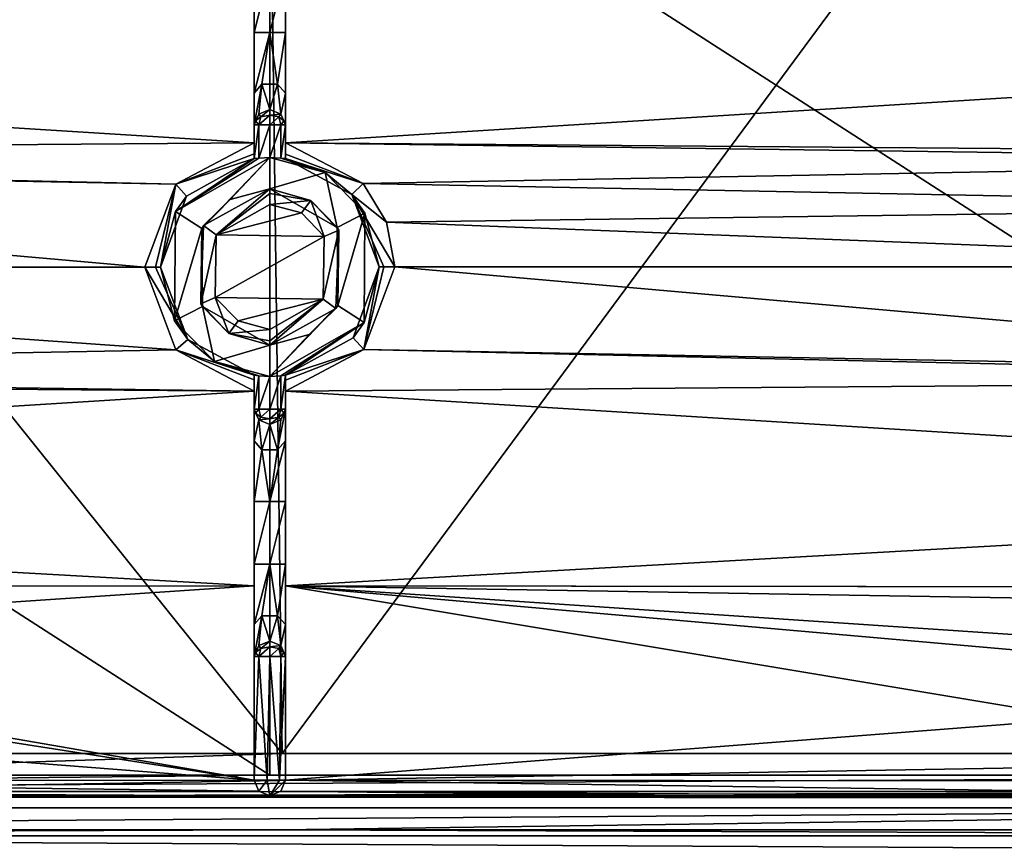
# Model space of a CAD drawing. Units: millimetres. Extents: x -900 to 900, y -450 to 460.
# Drawn here: x -16 to 47, y 283 to 336 of the extents above; entities that cross this region are included whole.
import ezdxf

# ---------------------------------------------------------------- set-up
doc = ezdxf.new("R2010")
doc.units = ezdxf.units.MM
doc.header["$LTSCALE"] = 41.718519
for name, color, linetype in [('14', 7, 'CONTINUOUS'), ('250', 7, 'CONTINUOUS'), ('251', 7, 'CONTINUOUS'), ('254', 7, 'CONTINUOUS'), ('258', 7, 'CONTINUOUS'), ('260', 7, 'CONTINUOUS'), ('261', 7, 'CONTINUOUS'), ('262', 7, 'CONTINUOUS'), ('271', 7, 'CONTINUOUS'), ('273', 7, 'CONTINUOUS'), ('275', 7, 'CONTINUOUS'), ('276', 7, 'CONTINUOUS'), ('278', 7, 'CONTINUOUS'), ('288', 7, 'CONTINUOUS'), ('292', 7, 'CONTINUOUS'), ('293', 7, 'CONTINUOUS'), ('296', 7, 'CONTINUOUS'), ('330', 7, 'CONTINUOUS'), ('336', 7, 'CONTINUOUS'), ('338', 7, 'CONTINUOUS'), ('339', 7, 'CONTINUOUS'), ('34', 7, 'CONTINUOUS'), ('345', 7, 'CONTINUOUS'), ('349', 7, 'CONTINUOUS'), ('350', 7, 'CONTINUOUS'), ('351', 7, 'CONTINUOUS'), ('352', 7, 'CONTINUOUS'), ('353', 7, 'CONTINUOUS'), ('354', 7, 'CONTINUOUS'), ('357', 7, 'CONTINUOUS'), ('360', 7, 'CONTINUOUS'), ('373', 7, 'CONTINUOUS'), ('375', 7, 'CONTINUOUS'), ('385', 7, 'CONTINUOUS'), ('386', 7, 'CONTINUOUS'), ('387', 7, 'CONTINUOUS'), ('388', 7, 'CONTINUOUS'), ('389', 7, 'CONTINUOUS'), ('390', 7, 'CONTINUOUS'), ('52', 7, 'CONTINUOUS'), ('53', 7, 'CONTINUOUS'), ('9', 7, 'CONTINUOUS')]:
    doc.layers.add(name, color=color, linetype=linetype)

msp = doc.modelspace()

# ---------------------------------------------------------------- linework, layer by layer
at = {"layer": '14', "linetype": 'Continuous'}
for points in [[(-102, 283.999, -16.82), (-101.995, 283.631, -14.854), (0.795, 284, -16.893), (-102, 283.999, -16.82)], [(-101.995, 283.631, -14.854), (101.995, 283.631, -14.854), (0.795, 284, -16.893), (-101.995, 283.631, -14.854)], [(101.99, 282.57, -13.239), (101.995, 283.631, -14.854), (-101.995, 283.631, -14.854), (101.99, 282.57, -13.239)], [(-101.99, 282.57, -13.239), (101.99, 282.57, -13.239), (-101.995, 283.631, -14.854), (-101.99, 282.57, -13.239)], [(101.995, 283.631, -14.854), (102, 283.999, -16.82), (0.795, 284, -16.893), (101.995, 283.631, -14.854)]]:
    msp.add_3dface(points, dxfattribs=at)
at = {"layer": '250', "color": 254, "linetype": 'Continuous', "true_color": 0xbfbfff}
for points in [[(-1, 301.008, -12.301), (-1, 305.008, -12.301), (0, 305.008, -13.301), (-1, 301.008, -12.301)], [(0, 301.008, -13.301), (-1, 301.008, -12.301), (0, 305.008, -13.301), (0, 301.008, -13.301)], [(1, 301.008, -12.301), (0, 301.008, -13.301), (1, 305.008, -12.301), (1, 301.008, -12.301)], [(1, 305.008, -12.301), (0, 301.008, -13.301), (0, 305.008, -13.301), (1, 305.008, -12.301)]]:
    msp.add_3dface(points, dxfattribs=at)
at = {"layer": '251', "color": 254, "linetype": 'Continuous', "true_color": 0xbfbfff}
for points in [[(-1, 313.08, -17.301), (-0.707, 313.044, -18.008), (-1, 310.924, -17.301), (-1, 313.08, -17.301)], [(-1, 310.924, -17.301), (-0.707, 313.044, -18.008), (-0.706, 310.924, -18.009), (-1, 310.924, -17.301)], [(-0.707, 313.044, -18.008), (0, 313.008, -18.301), (-0.706, 310.924, -18.009), (-0.707, 313.044, -18.008)], [(-0.706, 310.924, -18.009), (0, 313.008, -18.301), (0, 310.924, -18.301), (-0.706, 310.924, -18.009)], [(0, 313.008, -18.301), (0.706, 313.044, -18.009), (0, 310.924, -18.301), (0, 313.008, -18.301)], [(0, 310.924, -18.301), (0.706, 313.044, -18.009), (0.706, 310.924, -18.009), (0, 310.924, -18.301)], [(1, 313.08, -17.301), (1, 310.924, -17.301), (0.706, 310.924, -18.009), (1, 313.08, -17.301)], [(0.706, 313.044, -18.009), (1, 313.08, -17.301), (0.706, 310.924, -18.009), (0.706, 313.044, -18.009)]]:
    msp.add_3dface(points, dxfattribs=at)
at = {"layer": '254', "color": 254, "linetype": 'Continuous', "true_color": 0xbfbfff}
for points in [[(0, 325.008, -18.301), (4.312, 322.539, -18.301), (0, 325.008, -10.315), (0, 325.008, -18.301)], [(0, 325.008, -10.315), (4.312, 322.539, -18.301), (2.622, 324.266, -10.312), (0, 325.008, -10.315)], [(2.622, 324.266, -10.312), (4.312, 322.539, -18.301), (4.412, 322.361, -10.305), (2.622, 324.266, -10.312)], [(4.412, 322.361, -10.305), (4.35, 317.543, -18.301), (4.238, 317.355, -10.306), (4.412, 322.361, -10.305)], [(4.312, 322.539, -18.301), (4.35, 317.543, -18.301), (4.412, 322.361, -10.305), (4.312, 322.539, -18.301)], [(0, 315.008, -18.301), (0, 315.008, -10.315), (4.238, 317.355, -10.306), (0, 315.008, -18.301)], [(2.528, 315.694, -18.301), (0, 315.008, -18.301), (4.238, 317.355, -10.306), (2.528, 315.694, -18.301)], [(4.35, 317.543, -18.301), (2.528, 315.694, -18.301), (4.238, 317.355, -10.306), (4.35, 317.543, -18.301)]]:
    msp.add_3dface(points, dxfattribs=at)
at = {"layer": '258', "color": 254, "linetype": 'Continuous', "true_color": 0xbfbfff}
for points in [[(-6.038, 323.552, -18.301), (0, 327.008, -18.301), (-4.35, 322.474, -18.301), (-6.038, 323.552, -18.301)], [(-4.35, 322.474, -18.301), (0, 327.008, -18.301), (-2.528, 324.323, -18.301), (-4.35, 322.474, -18.301)], [(0, 327.008, -18.301), (0, 325.008, -18.301), (-2.528, 324.323, -18.301), (0, 327.008, -18.301)], [(0, 325.008, -18.301), (0, 327.008, -18.301), (3.54, 326.049, -18.301), (0, 325.008, -18.301)], [(4.312, 322.539, -18.301), (0, 325.008, -18.301), (3.54, 326.049, -18.301), (4.312, 322.539, -18.301)], [(6.091, 323.46, -18.301), (4.312, 322.539, -18.301), (3.54, 326.049, -18.301), (6.091, 323.46, -18.301)], [(-6.091, 316.557, -18.301), (-6.038, 323.552, -18.301), (-4.35, 322.474, -18.301), (-6.091, 316.557, -18.301)], [(4.35, 317.543, -18.301), (4.312, 322.539, -18.301), (6.091, 323.46, -18.301), (4.35, 317.543, -18.301)], [(6.038, 316.465, -18.301), (4.35, 317.543, -18.301), (6.091, 323.46, -18.301), (6.038, 316.465, -18.301)], [(-4.312, 317.478, -18.301), (-6.091, 316.557, -18.301), (-4.35, 322.474, -18.301), (-4.312, 317.478, -18.301)], [(-3.54, 313.968, -18.301), (-6.091, 316.557, -18.301), (-4.312, 317.478, -18.301), (-3.54, 313.968, -18.301)], [(0, 315.008, -18.301), (-3.54, 313.968, -18.301), (-4.312, 317.478, -18.301), (0, 315.008, -18.301)], [(0, 313.008, -18.301), (2.528, 315.694, -18.301), (4.35, 317.543, -18.301), (0, 313.008, -18.301)], [(0, 313.008, -18.301), (4.35, 317.543, -18.301), (6.038, 316.465, -18.301), (0, 313.008, -18.301)], [(0, 313.008, -18.301), (0, 315.008, -18.301), (2.528, 315.694, -18.301), (0, 313.008, -18.301)], [(0, 315.008, -18.301), (0, 313.008, -18.301), (-3.54, 313.968, -18.301), (0, 315.008, -18.301)]]:
    msp.add_3dface(points, dxfattribs=at)
at = {"layer": '260', "color": 254, "linetype": 'Continuous', "true_color": 0xbfbfff}
for points in [[(-3.428, 322.073, -9.306), (0, 324.015, -9.315), (2.028, 323.462, -9.312), (-3.428, 322.073, -9.306)], [(3.494, 321.959, -9.306), (-3.428, 322.073, -9.306), (2.028, 323.462, -9.312), (3.494, 321.959, -9.306)], [(-3.494, 318.058, -9.306), (-3.428, 322.073, -9.306), (3.494, 321.959, -9.306), (-3.494, 318.058, -9.306)], [(3.428, 317.944, -9.306), (-3.494, 318.058, -9.306), (3.494, 321.959, -9.306), (3.428, 317.944, -9.306)], [(-2.028, 316.555, -9.312), (-3.494, 318.058, -9.306), (3.428, 317.944, -9.306), (-2.028, 316.555, -9.312)], [(0, 316.001, -9.315), (-2.028, 316.555, -9.312), (3.428, 317.944, -9.306), (0, 316.001, -9.315)]]:
    msp.add_3dface(points, dxfattribs=at)
at = {"layer": '261', "color": 254, "linetype": 'Continuous', "true_color": 0xbfbfff}
for points in [[(-100.989, 352.508, -7.293), (0, 287.506, -7.215), (0, 352.51, -7.215), (-100.989, 352.508, -7.293)], [(-100.989, 287.509, -7.293), (0, 287.506, -7.215), (-100.989, 352.508, -7.293), (-100.989, 287.509, -7.293)], [(0, 287.506, -7.215), (100.989, 287.509, -7.293), (0, 352.51, -7.215), (0, 287.506, -7.215)], [(0, 352.51, -7.215), (100.989, 287.509, -7.293), (100.989, 352.508, -7.293), (0, 352.51, -7.215)]]:
    msp.add_3dface(points, dxfattribs=at)
at = {"layer": '262', "color": 254, "linetype": 'Continuous', "true_color": 0xbfbfff}
for points in [[(0, 286.097, -8.801), (-100.984, 286.017, -8.801), (0, 286.185, -10.296), (0, 286.097, -8.801)], [(0, 286.185, -10.296), (-100.984, 286.017, -8.801), (-26.494, 286.175, -10.297), (0, 286.185, -10.296)], [(26.464, 286.174, -10.297), (0, 286.097, -8.801), (0, 286.185, -10.296), (26.464, 286.174, -10.297)], [(52.912, 286.141, -10.298), (0, 286.097, -8.801), (26.464, 286.174, -10.297), (52.912, 286.141, -10.298)], [(76.974, 286.091, -10.3), (0, 286.097, -8.801), (52.912, 286.141, -10.298), (76.974, 286.091, -10.3)], [(100.984, 286.017, -8.801), (0, 286.097, -8.801), (100.969, 286.025, -10.301), (100.984, 286.017, -8.801)], [(100.969, 286.025, -10.301), (0, 286.097, -8.801), (76.974, 286.091, -10.3), (100.969, 286.025, -10.301)]]:
    msp.add_3dface(points, dxfattribs=at)
at = {"layer": '271', "color": 254, "linetype": 'Continuous', "true_color": 0xbfbfff}
for points in [[(-1, 335.008, -12.301), (-1, 339.008, -12.301), (0, 339.008, -13.301), (-1, 335.008, -12.301)], [(0, 335.008, -13.301), (-1, 335.008, -12.301), (0, 339.008, -13.301), (0, 335.008, -13.301)], [(1, 335.008, -12.301), (0, 335.008, -13.301), (1, 339.008, -12.301), (1, 335.008, -12.301)], [(1, 339.008, -12.301), (0, 335.008, -13.301), (0, 339.008, -13.301), (1, 339.008, -12.301)]]:
    msp.add_3dface(points, dxfattribs=at)
at = {"layer": '273', "color": 254, "linetype": 'Continuous', "true_color": 0xbfbfff}
for points in [[(-7.301, 320.007, -9.592), (-5.244, 315.371, -10.329), (-8.001, 320.007, -9.307), (-7.301, 320.007, -9.592)], [(-8.001, 320.007, -9.307), (-5.244, 315.371, -10.329), (-6, 314.706, -9.329), (-8.001, 320.007, -9.307)], [(-7, 320.007, -10.307), (-5.244, 315.371, -10.329), (-7.301, 320.007, -9.592), (-7, 320.007, -10.307)], [(-5.244, 315.371, -10.329), (-1, 313.08, -10.356), (-6, 314.706, -9.329), (-5.244, 315.371, -10.329)], [(-1, 312.792, -9.657), (-1, 312.057, -9.356), (-6, 314.706, -9.329), (-1, 312.792, -9.657)], [(-1, 313.08, -10.356), (-1, 312.792, -9.657), (-6, 314.706, -9.329), (-1, 313.08, -10.356)]]:
    msp.add_3dface(points, dxfattribs=at)
at = {"layer": '275', "color": 254, "linetype": 'Continuous', "true_color": 0xbfbfff}
for points in [[(-1, 301.008, -12.301), (0, 301.008, -13.301), (-1, 297.135, -13.719), (-1, 301.008, -12.301)], [(0, 301.008, -13.301), (-0.5, 297.694, -14.38), (-1, 297.135, -13.719), (0, 301.008, -13.301)], [(0, 301.008, -13.301), (0.5, 297.694, -14.38), (-0.5, 297.694, -14.38), (0, 301.008, -13.301)], [(0, 301.008, -13.301), (1, 301.008, -12.301), (0.5, 297.694, -14.38), (0, 301.008, -13.301)], [(1, 301.008, -12.301), (1, 297.136, -13.718), (0.5, 297.694, -14.38), (1, 301.008, -12.301)], [(-0.706, 295.79, -17.419), (-1, 295.092, -17.301), (-0.5, 297.694, -14.38), (-0.706, 295.79, -17.419)], [(-0.5, 297.694, -14.38), (-1, 295.092, -17.301), (-1, 297.135, -13.719), (-0.5, 297.694, -14.38)], [(0, 296.078, -17.468), (-0.706, 295.79, -17.419), (-0.5, 297.694, -14.38), (0, 296.078, -17.468)], [(0.5, 297.694, -14.38), (0, 296.078, -17.468), (-0.5, 297.694, -14.38), (0.5, 297.694, -14.38)], [(0.706, 295.79, -17.419), (0, 296.078, -17.468), (0.5, 297.694, -14.38), (0.706, 295.79, -17.419)], [(1, 297.136, -13.718), (0.706, 295.79, -17.419), (0.5, 297.694, -14.38), (1, 297.136, -13.718)], [(1, 295.092, -17.301), (0.706, 295.79, -17.419), (1, 297.136, -13.718), (1, 295.092, -17.301)]]:
    msp.add_3dface(points, dxfattribs=at)
at = {"layer": '276', "color": 254, "linetype": 'Continuous', "true_color": 0xbfbfff}
for points in [[(-1, 287.185, -17.301), (-1, 295.092, -17.301), (-0.706, 295.092, -18.009), (-1, 287.185, -17.301)], [(-0.154, 287.185, -18.289), (-1, 287.185, -17.301), (-0.706, 295.092, -18.009), (-0.154, 287.185, -18.289)], [(0, 295.092, -18.301), (-0.154, 287.185, -18.289), (-0.706, 295.092, -18.009), (0, 295.092, -18.301)], [(0.62, 287.185, -18.086), (-0.154, 287.185, -18.289), (0, 295.092, -18.301), (0.62, 287.185, -18.086)], [(0.706, 295.092, -18.009), (0.62, 287.185, -18.086), (0, 295.092, -18.301), (0.706, 295.092, -18.009)], [(0.62, 287.185, -18.086), (1, 295.092, -17.301), (1, 287.185, -17.301), (0.62, 287.185, -18.086)], [(1, 295.092, -17.301), (0.62, 287.185, -18.086), (0.706, 295.092, -18.009), (1, 295.092, -17.301)]]:
    msp.add_3dface(points, dxfattribs=at)
at = {"layer": '278', "color": 254, "linetype": 'Continuous', "true_color": 0xbfbfff}
for points in [[(-1, 287.185, -17.301), (-0.707, 286.478, -17.301), (-1, 287.185, -10.238), (-1, 287.185, -17.301)], [(-1, 287.185, -10.238), (-0.707, 286.478, -17.301), (-0.707, 286.477, -10.279), (-1, 287.185, -10.238)], [(0.707, 286.478, -17.301), (1, 287.185, -17.301), (0.707, 286.477, -10.279), (0.707, 286.478, -17.301)], [(0.707, 286.477, -10.279), (1, 287.185, -17.301), (1, 287.185, -10.238), (0.707, 286.477, -10.279)], [(-0.707, 286.478, -17.301), (0, 286.185, -17.301), (-0.707, 286.477, -10.279), (-0.707, 286.478, -17.301)], [(0, 286.185, -17.301), (0, 286.185, -10.296), (-0.707, 286.477, -10.279), (0, 286.185, -17.301)], [(0.707, 286.478, -17.301), (0, 286.185, -10.296), (0, 286.185, -17.301), (0.707, 286.478, -17.301)], [(0, 286.185, -10.296), (0.707, 286.478, -17.301), (0.707, 286.477, -10.279), (0, 286.185, -10.296)]]:
    msp.add_3dface(points, dxfattribs=at)
at = {"layer": '288', "color": 254, "linetype": 'Continuous', "true_color": 0xbfbfff}
for points in [[(0, 287.506, -7.215), (-100.989, 287.509, -7.293), (-100.987, 286.448, -7.74), (0, 287.506, -7.215)], [(100.989, 287.509, -7.293), (0, 287.506, -7.215), (-100.987, 286.448, -7.74), (100.989, 287.509, -7.293)], [(100.989, 287.509, -7.293), (-100.987, 286.448, -7.74), (100.987, 286.45, -7.739), (100.989, 287.509, -7.293)], [(-100.987, 286.448, -7.74), (-100.984, 286.017, -8.801), (100.987, 286.45, -7.739), (-100.987, 286.448, -7.74)], [(-100.984, 286.017, -8.801), (0, 286.097, -8.801), (100.987, 286.45, -7.739), (-100.984, 286.017, -8.801)], [(0, 286.097, -8.801), (100.984, 286.017, -8.801), (100.987, 286.45, -7.739), (0, 286.097, -8.801)]]:
    msp.add_3dface(points, dxfattribs=at)
at = {"layer": '292', "color": 254, "linetype": 'Continuous', "true_color": 0xbfbfff}
for points in [[(-1, 313.08, -17.301), (-1, 310.924, -17.301), (-1, 313.08, -10.356), (-1, 313.08, -17.301)], [(-1, 310.924, -17.301), (-1, 312.792, -9.657), (-1, 313.08, -10.356), (-1, 310.924, -17.301)], [(-1, 310.924, -17.301), (-1, 312.057, -9.356), (-1, 312.792, -9.657), (-1, 310.924, -17.301)], [(-1, 305.008, -12.301), (-1, 301.008, -12.301), (-1, 312.057, -9.356), (-1, 305.008, -12.301)], [(-1, 305.008, -12.301), (-1, 312.057, -9.356), (-1, 308.881, -13.718), (-1, 305.008, -12.301)], [(-1, 312.057, -9.356), (-1, 301.008, -12.301), (-1, 299.617, -9.663), (-1, 312.057, -9.356)], [(-1, 312.057, -9.356), (-1, 310.924, -17.301), (-1, 308.881, -13.718), (-1, 312.057, -9.356)], [(-1, 301.008, -12.301), (-1, 297.135, -13.719), (-1, 299.617, -9.663), (-1, 301.008, -12.301)], [(-1, 297.135, -13.719), (-1, 287.185, -17.301), (-1, 299.617, -9.663), (-1, 297.135, -13.719)], [(-1, 287.185, -17.301), (-1, 287.185, -10.238), (-1, 299.617, -9.663), (-1, 287.185, -17.301)], [(-1, 297.135, -13.719), (-1, 295.092, -17.301), (-1, 287.185, -17.301), (-1, 297.135, -13.719)]]:
    msp.add_3dface(points, dxfattribs=at)
at = {"layer": '293', "color": 254, "linetype": 'Continuous', "true_color": 0xbfbfff}
for points in [[(-5.998, 325.312, -9.329), (-1, 327.959, -9.356), (-1, 327.247, -9.635), (-5.998, 325.312, -9.329)], [(-1, 326.937, -10.356), (-5.998, 325.312, -9.329), (-1, 327.247, -9.635), (-1, 326.937, -10.356)], [(-5.335, 324.54, -10.328), (-5.998, 325.312, -9.329), (-1, 326.937, -10.356), (-5.335, 324.54, -10.328)], [(-7.301, 320.007, -9.592), (-8.001, 320.007, -9.307), (-5.998, 325.312, -9.329), (-7.301, 320.007, -9.592)], [(-7, 320.007, -10.307), (-7.301, 320.007, -9.592), (-5.998, 325.312, -9.329), (-7, 320.007, -10.307)], [(-7, 320.007, -10.307), (-5.998, 325.312, -9.329), (-5.335, 324.54, -10.328), (-7, 320.007, -10.307)]]:
    msp.add_3dface(points, dxfattribs=at)
at = {"layer": '296', "color": 254, "linetype": 'Continuous', "true_color": 0xbfbfff}
for points in [[(0, 325.008, -18.301), (0, 325.008, -10.315), (-4.238, 322.662, -10.306), (0, 325.008, -18.301)], [(-2.528, 324.323, -18.301), (0, 325.008, -18.301), (-4.238, 322.662, -10.306), (-2.528, 324.323, -18.301)], [(-4.35, 322.474, -18.301), (-2.528, 324.323, -18.301), (-4.238, 322.662, -10.306), (-4.35, 322.474, -18.301)], [(-4.412, 317.656, -10.305), (-4.35, 322.474, -18.301), (-4.238, 322.662, -10.306), (-4.412, 317.656, -10.305)], [(-4.312, 317.478, -18.301), (-4.35, 322.474, -18.301), (-4.412, 317.656, -10.305), (-4.312, 317.478, -18.301)], [(-2.622, 315.751, -10.312), (-4.312, 317.478, -18.301), (-4.412, 317.656, -10.305), (-2.622, 315.751, -10.312)], [(0, 315.008, -10.315), (0, 315.008, -18.301), (-4.312, 317.478, -18.301), (0, 315.008, -10.315)], [(0, 315.008, -10.315), (-4.312, 317.478, -18.301), (-2.622, 315.751, -10.312), (0, 315.008, -10.315)]]:
    msp.add_3dface(points, dxfattribs=at)
at = {"layer": '330', "color": 254, "linetype": 'Continuous', "true_color": 0xbfbfff}
for points in [[(93.915, 340.506, -10.165), (105.954, 334.494, -10.301), (1, 340.4, -9.663), (93.915, 340.506, -10.165)], [(1, 340.4, -9.663), (105.954, 334.494, -10.301), (1, 327.959, -9.356), (1, 340.4, -9.663)], [(1, 327.959, -9.356), (105.954, 334.494, -10.301), (92.468, 327.228, -10.073), (1, 327.959, -9.356)], [(5.975, 325.338, -9.329), (1, 327.959, -9.356), (84.795, 326.809, -9.956), (5.975, 325.338, -9.329)], [(84.795, 326.809, -9.956), (1, 327.959, -9.356), (92.468, 327.228, -10.073), (84.795, 326.809, -9.956)], [(82.016, 323.887, -9.905), (5.975, 325.338, -9.329), (84.795, 326.809, -9.956), (82.016, 323.887, -9.905)], [(7.472, 322.872, -9.313), (5.975, 325.338, -9.329), (82.016, 323.887, -9.905), (7.472, 322.872, -9.313)], [(81.014, 320.014, -9.886), (7.472, 322.872, -9.313), (82.016, 323.887, -9.905), (81.014, 320.014, -9.886)], [(7.472, 322.872, -9.313), (81.014, 320.014, -9.886), (8.001, 320.01, -9.307), (7.472, 322.872, -9.313)], [(8.001, 320.01, -9.307), (84.728, 313.25, -9.955), (6.015, 314.723, -9.329), (8.001, 320.01, -9.307)], [(81.014, 320.014, -9.886), (84.728, 313.25, -9.955), (8.001, 320.01, -9.307), (81.014, 320.014, -9.886)], [(6.015, 314.723, -9.329), (92.421, 312.767, -10.073), (1, 312.057, -9.356), (6.015, 314.723, -9.329)], [(84.728, 313.25, -9.955), (92.421, 312.767, -10.073), (6.015, 314.723, -9.329), (84.728, 313.25, -9.955)], [(1, 312.057, -9.356), (92.421, 312.767, -10.073), (105.954, 305.528, -10.301), (1, 312.057, -9.356)], [(1, 299.615, -9.663), (1, 312.057, -9.356), (105.954, 305.528, -10.301), (1, 299.615, -9.663)], [(93.915, 299.511, -10.165), (1, 299.615, -9.663), (105.954, 305.528, -10.301), (93.915, 299.511, -10.165)], [(93.915, 299.511, -10.165), (92.499, 299.51, -10.15), (1, 299.615, -9.663), (93.915, 299.511, -10.165)], [(92.499, 299.51, -10.15), (92.5, 298.097, -10.162), (1, 299.615, -9.663), (92.499, 299.51, -10.15)], [(92.5, 298.097, -10.162), (52.97, 296.139, -9.922), (1, 299.615, -9.663), (92.5, 298.097, -10.162)], [(1, 287.185, -10.238), (1, 299.615, -9.663), (51.972, 291.138, -10.091), (1, 287.185, -10.238)], [(52.97, 296.139, -9.922), (51.972, 295.139, -9.949), (1, 299.615, -9.663), (52.97, 296.139, -9.922)], [(1, 299.615, -9.663), (51.972, 295.139, -9.949), (51.972, 291.138, -10.091), (1, 299.615, -9.663)], [(51.972, 287.139, -10.254), (1, 287.185, -10.238), (51.972, 291.138, -10.091), (51.972, 287.139, -10.254)], [(0.707, 286.477, -10.279), (1, 287.185, -10.238), (52.244, 286.453, -10.284), (0.707, 286.477, -10.279)], [(1, 287.185, -10.238), (51.972, 287.139, -10.254), (52.244, 286.453, -10.284), (1, 287.185, -10.238)], [(26.464, 286.174, -10.297), (0, 286.185, -10.296), (0.707, 286.477, -10.279), (26.464, 286.174, -10.297)], [(52.912, 286.141, -10.298), (26.464, 286.174, -10.297), (0.707, 286.477, -10.279), (52.912, 286.141, -10.298)], [(52.912, 286.141, -10.298), (0.707, 286.477, -10.279), (52.244, 286.453, -10.284), (52.912, 286.141, -10.298)]]:
    msp.add_3dface(points, dxfattribs=at)
at = {"layer": '336', "color": 254, "linetype": 'Continuous', "true_color": 0xbfbfff}
for points in [[(-105.954, 334.492, -10.301), (-93.915, 340.506, -10.165), (-1, 340.401, -9.663), (-105.954, 334.492, -10.301)], [(-1, 327.959, -9.356), (-105.954, 334.492, -10.301), (-1, 340.401, -9.663), (-1, 327.959, -9.356)], [(-105.954, 334.492, -10.301), (-1, 327.959, -9.356), (-92.422, 327.25, -10.073), (-105.954, 334.492, -10.301)], [(-1, 327.959, -9.356), (-5.998, 325.312, -9.329), (-92.422, 327.25, -10.073), (-1, 327.959, -9.356)], [(-5.998, 325.312, -9.329), (-84.728, 326.767, -9.955), (-92.422, 327.25, -10.073), (-5.998, 325.312, -9.329)], [(-8.001, 320.007, -9.307), (-81.014, 320.003, -9.886), (-84.728, 326.767, -9.955), (-8.001, 320.007, -9.307)], [(-5.998, 325.312, -9.329), (-8.001, 320.007, -9.307), (-84.728, 326.767, -9.955), (-5.998, 325.312, -9.329)], [(-6, 314.706, -9.329), (-84.734, 313.246, -9.955), (-81.014, 320.003, -9.886), (-6, 314.706, -9.329)], [(-8.001, 320.007, -9.307), (-6, 314.706, -9.329), (-81.014, 320.003, -9.886), (-8.001, 320.007, -9.307)], [(-6, 314.706, -9.329), (-1, 312.057, -9.356), (-84.734, 313.246, -9.955), (-6, 314.706, -9.329)], [(-1, 312.057, -9.356), (-92.424, 312.768, -10.073), (-84.734, 313.246, -9.955), (-1, 312.057, -9.356)], [(-1, 312.057, -9.356), (-105.954, 305.525, -10.301), (-92.424, 312.768, -10.073), (-1, 312.057, -9.356)], [(-105.954, 305.525, -10.301), (-1, 312.057, -9.356), (-1, 299.617, -9.663), (-105.954, 305.525, -10.301)], [(-105.954, 305.525, -10.301), (-1, 299.617, -9.663), (-93.915, 299.511, -10.165), (-105.954, 305.525, -10.301)], [(-93.915, 299.511, -10.165), (-1, 299.617, -9.663), (-92.502, 299.513, -10.15), (-93.915, 299.511, -10.165)], [(-92.502, 299.513, -10.15), (-1, 299.617, -9.663), (-52.813, 296.13, -9.922), (-92.502, 299.513, -10.15)], [(-1, 299.617, -9.663), (-1, 287.185, -10.238), (-52.813, 296.13, -9.922), (-1, 299.617, -9.663)], [(-1, 287.185, -10.238), (-51.972, 295.142, -9.949), (-52.813, 296.13, -9.922), (-1, 287.185, -10.238)], [(-51.972, 291.142, -10.091), (-51.972, 295.142, -9.949), (-1, 287.185, -10.238), (-51.972, 291.142, -10.091)], [(-51.972, 287.142, -10.254), (-51.972, 291.142, -10.091), (-1, 287.185, -10.238), (-51.972, 287.142, -10.254)], [(-51.972, 287.142, -10.254), (-0.707, 286.477, -10.279), (-52.265, 286.435, -10.285), (-51.972, 287.142, -10.254)], [(-51.972, 287.142, -10.254), (-1, 287.185, -10.238), (-0.707, 286.477, -10.279), (-51.972, 287.142, -10.254)], [(-0.707, 286.477, -10.279), (0, 286.185, -10.296), (-52.265, 286.435, -10.285), (-0.707, 286.477, -10.279)], [(0, 286.185, -10.296), (-26.494, 286.175, -10.297), (-52.265, 286.435, -10.285), (0, 286.185, -10.296)]]:
    msp.add_3dface(points, dxfattribs=at)
at = {"layer": '338', "color": 254, "linetype": 'Continuous', "true_color": 0xbfbfff}
for points in [[(-0.706, 326.973, -18.009), (-1, 326.937, -17.301), (-0.706, 329.092, -18.009), (-0.706, 326.973, -18.009)], [(-1, 326.937, -17.301), (-1, 329.092, -17.301), (-0.706, 329.092, -18.009), (-1, 326.937, -17.301)], [(0, 329.092, -18.301), (-0.706, 326.973, -18.009), (-0.706, 329.092, -18.009), (0, 329.092, -18.301)], [(0, 327.008, -18.301), (-0.706, 326.973, -18.009), (0, 329.092, -18.301), (0, 327.008, -18.301)], [(0.707, 326.973, -18.008), (0, 327.008, -18.301), (0.706, 329.092, -18.009), (0.707, 326.973, -18.008)], [(0.706, 329.092, -18.009), (0, 327.008, -18.301), (0, 329.092, -18.301), (0.706, 329.092, -18.009)], [(1, 329.092, -17.301), (0.707, 326.973, -18.008), (0.706, 329.092, -18.009), (1, 329.092, -17.301)], [(1, 326.937, -17.301), (0.707, 326.973, -18.008), (1, 329.092, -17.301), (1, 326.937, -17.301)]]:
    msp.add_3dface(points, dxfattribs=at)
at = {"layer": '339', "color": 254, "linetype": 'Continuous', "true_color": 0xbfbfff}
for points in [[(1, 327.959, -9.356), (5.975, 325.338, -9.329), (1, 327.224, -9.657), (1, 327.959, -9.356)], [(1, 327.224, -9.657), (5.975, 325.338, -9.329), (1, 326.937, -10.356), (1, 327.224, -9.657)], [(1, 326.937, -10.356), (5.975, 325.338, -9.329), (5.244, 324.646, -10.329), (1, 326.937, -10.356)], [(5.975, 325.338, -9.329), (7.472, 322.872, -9.313), (5.244, 324.646, -10.329), (5.975, 325.338, -9.329)], [(7, 320.009, -10.307), (5.244, 324.646, -10.329), (7.301, 320.009, -9.592), (7, 320.009, -10.307)], [(7.472, 322.872, -9.313), (8.001, 320.01, -9.307), (5.244, 324.646, -10.329), (7.472, 322.872, -9.313)], [(5.244, 324.646, -10.329), (8.001, 320.01, -9.307), (7.301, 320.009, -9.592), (5.244, 324.646, -10.329)]]:
    msp.add_3dface(points, dxfattribs=at)
at = {"layer": '34', "linetype": 'Continuous'}
for points in [[(-102, 288.899, -21.8), (0.795, 288.9, -21.8), (-50.768, 353.101, -21.8), (-102, 288.899, -21.8)], [(-50.768, 353.101, -21.8), (0.795, 288.9, -21.8), (-0.035, 353.117, -21.8), (-50.768, 353.101, -21.8)], [(-0.035, 353.117, -21.8), (0.795, 288.9, -21.8), (48.273, 353.119, -21.8), (-0.035, 353.117, -21.8)], [(0.795, 288.9, -21.8), (102, 288.899, -21.8), (48.273, 353.119, -21.8), (0.795, 288.9, -21.8)]]:
    msp.add_3dface(points, dxfattribs=at)
at = {"layer": '345', "color": 254, "linetype": 'Continuous', "true_color": 0xbfbfff}
for points in [[(-1, 287.185, -17.301), (-0.154, 287.185, -18.289), (-0.707, 286.478, -17.301), (-1, 287.185, -17.301)], [(-0.154, 287.185, -18.289), (0, 286.185, -17.301), (-0.707, 286.478, -17.301), (-0.154, 287.185, -18.289)], [(-0.154, 287.185, -18.289), (0.62, 287.185, -18.086), (0, 286.185, -17.301), (-0.154, 287.185, -18.289)], [(0.62, 287.185, -18.086), (1, 287.185, -17.301), (0, 286.185, -17.301), (0.62, 287.185, -18.086)], [(1, 287.185, -17.301), (0.707, 286.478, -17.301), (0, 286.185, -17.301), (1, 287.185, -17.301)]]:
    msp.add_3dface(points, dxfattribs=at)
at = {"layer": '349', "color": 254, "linetype": 'Continuous', "true_color": 0xbfbfff}
for points in [[(-1, 339.008, -12.301), (-1, 335.008, -12.301), (-1, 340.401, -9.663), (-1, 339.008, -12.301)], [(-1, 340.401, -9.663), (-1, 335.008, -12.301), (-1, 331.135, -13.719), (-1, 340.401, -9.663)], [(-1, 327.959, -9.356), (-1, 340.401, -9.663), (-1, 331.135, -13.719), (-1, 327.959, -9.356)], [(-1, 329.092, -17.301), (-1, 327.959, -9.356), (-1, 331.135, -13.719), (-1, 329.092, -17.301)], [(-1, 327.959, -9.356), (-1, 329.092, -17.301), (-1, 326.937, -17.301), (-1, 327.959, -9.356)], [(-1, 327.247, -9.635), (-1, 327.959, -9.356), (-1, 326.937, -17.301), (-1, 327.247, -9.635)], [(-1, 326.937, -10.356), (-1, 327.247, -9.635), (-1, 326.937, -17.301), (-1, 326.937, -10.356)]]:
    msp.add_3dface(points, dxfattribs=at)
at = {"layer": '350', "color": 254, "linetype": 'Continuous', "true_color": 0xbfbfff}
for points in [[(3.54, 326.049, -18.301), (0, 327.008, -18.301), (0.707, 326.973, -18.008), (3.54, 326.049, -18.301)], [(3.54, 326.049, -18.301), (0.707, 326.973, -18.008), (1, 326.937, -17.301), (3.54, 326.049, -18.301)], [(1, 326.937, -17.301), (1, 326.937, -10.356), (5.244, 324.646, -10.329), (1, 326.937, -17.301)], [(3.54, 326.049, -18.301), (1, 326.937, -17.301), (5.244, 324.646, -10.329), (3.54, 326.049, -18.301)], [(6.091, 323.46, -18.301), (3.54, 326.049, -18.301), (5.244, 324.646, -10.329), (6.091, 323.46, -18.301)], [(6.091, 323.46, -18.301), (5.244, 324.646, -10.329), (7, 320.009, -10.307), (6.091, 323.46, -18.301)], [(6.038, 316.465, -18.301), (6.091, 323.46, -18.301), (7, 320.009, -10.307), (6.038, 316.465, -18.301)], [(6.038, 316.465, -18.301), (7, 320.009, -10.307), (5.335, 315.477, -10.328), (6.038, 316.465, -18.301)], [(0.706, 313.044, -18.009), (0, 313.008, -18.301), (6.038, 316.465, -18.301), (0.706, 313.044, -18.009)], [(1, 313.08, -17.301), (0.706, 313.044, -18.009), (6.038, 316.465, -18.301), (1, 313.08, -17.301)], [(1, 313.08, -17.301), (6.038, 316.465, -18.301), (1, 313.08, -10.356), (1, 313.08, -17.301)], [(1, 313.08, -10.356), (6.038, 316.465, -18.301), (5.335, 315.477, -10.328), (1, 313.08, -10.356)]]:
    msp.add_3dface(points, dxfattribs=at)
at = {"layer": '351', "color": 254, "linetype": 'Continuous', "true_color": 0xbfbfff}
for points in [[(7, 320.009, -10.307), (6.015, 314.723, -9.329), (5.335, 315.477, -10.328), (7, 320.009, -10.307)], [(8.001, 320.01, -9.307), (6.015, 314.723, -9.329), (7.301, 320.009, -9.592), (8.001, 320.01, -9.307)], [(6.015, 314.723, -9.329), (7, 320.009, -10.307), (7.301, 320.009, -9.592), (6.015, 314.723, -9.329)], [(6.015, 314.723, -9.329), (1, 313.08, -10.356), (5.335, 315.477, -10.328), (6.015, 314.723, -9.329)], [(6.015, 314.723, -9.329), (1, 312.057, -9.356), (1, 312.77, -9.635), (6.015, 314.723, -9.329)], [(1, 313.08, -10.356), (6.015, 314.723, -9.329), (1, 312.77, -9.635), (1, 313.08, -10.356)]]:
    msp.add_3dface(points, dxfattribs=at)
at = {"layer": '352', "color": 254, "linetype": 'Continuous', "true_color": 0xbfbfff}
for points in [[(0, 325.008, -10.315), (2.622, 324.266, -10.312), (0, 324.711, -9.603), (0, 325.008, -10.315)], [(2.622, 324.266, -10.312), (0, 324.015, -9.315), (0, 324.711, -9.603), (2.622, 324.266, -10.312)], [(0, 324.015, -9.315), (2.622, 324.266, -10.312), (2.028, 323.462, -9.312), (0, 324.015, -9.315)], [(2.622, 324.266, -10.312), (3.494, 321.959, -9.306), (2.028, 323.462, -9.312), (2.622, 324.266, -10.312)], [(2.622, 324.266, -10.312), (4.412, 322.361, -10.305), (3.494, 321.959, -9.306), (2.622, 324.266, -10.312)], [(4.412, 322.361, -10.305), (4.238, 317.355, -10.306), (3.428, 317.944, -9.306), (4.412, 322.361, -10.305)], [(4.412, 322.361, -10.305), (3.428, 317.944, -9.306), (3.494, 321.959, -9.306), (4.412, 322.361, -10.305)], [(4.238, 317.355, -10.306), (0, 315.008, -10.315), (3.428, 317.944, -9.306), (4.238, 317.355, -10.306)], [(3.428, 317.944, -9.306), (0, 315.008, -10.315), (0, 315.292, -9.618), (3.428, 317.944, -9.306)], [(0, 316.001, -9.315), (3.428, 317.944, -9.306), (0, 315.292, -9.618), (0, 316.001, -9.315)]]:
    msp.add_3dface(points, dxfattribs=at)
at = {"layer": '353', "color": 254, "linetype": 'Continuous', "true_color": 0xbfbfff}
for points in [[(0, 325.008, -10.315), (-3.428, 322.073, -9.306), (-4.238, 322.662, -10.306), (0, 325.008, -10.315)], [(-3.428, 322.073, -9.306), (0, 325.008, -10.315), (0, 324.711, -9.603), (-3.428, 322.073, -9.306)], [(0, 324.015, -9.315), (-3.428, 322.073, -9.306), (0, 324.711, -9.603), (0, 324.015, -9.315)], [(-3.428, 322.073, -9.306), (-4.412, 317.656, -10.305), (-4.238, 322.662, -10.306), (-3.428, 322.073, -9.306)], [(-3.428, 322.073, -9.306), (-3.494, 318.058, -9.306), (-4.412, 317.656, -10.305), (-3.428, 322.073, -9.306)], [(-3.494, 318.058, -9.306), (-2.622, 315.751, -10.312), (-4.412, 317.656, -10.305), (-3.494, 318.058, -9.306)], [(-3.494, 318.058, -9.306), (-2.028, 316.555, -9.312), (-2.622, 315.751, -10.312), (-3.494, 318.058, -9.306)], [(-2.028, 316.555, -9.312), (0, 316.001, -9.315), (-2.622, 315.751, -10.312), (-2.028, 316.555, -9.312)], [(-2.622, 315.751, -10.312), (0, 316.001, -9.315), (0, 315.292, -9.618), (-2.622, 315.751, -10.312)], [(0, 315.008, -10.315), (-2.622, 315.751, -10.312), (0, 315.292, -9.618), (0, 315.008, -10.315)]]:
    msp.add_3dface(points, dxfattribs=at)
at = {"layer": '354', "color": 254, "linetype": 'Continuous', "true_color": 0xbfbfff}
for points in [[(1, 339.008, -12.301), (1, 340.4, -9.663), (1, 327.959, -9.356), (1, 339.008, -12.301)], [(1, 335.008, -12.301), (1, 339.008, -12.301), (1, 327.959, -9.356), (1, 335.008, -12.301)], [(1, 335.008, -12.301), (1, 327.959, -9.356), (1, 331.136, -13.718), (1, 335.008, -12.301)], [(1, 327.959, -9.356), (1, 329.092, -17.301), (1, 331.136, -13.718), (1, 327.959, -9.356)], [(1, 329.092, -17.301), (1, 327.224, -9.657), (1, 326.937, -10.356), (1, 329.092, -17.301)], [(1, 326.937, -17.301), (1, 329.092, -17.301), (1, 326.937, -10.356), (1, 326.937, -17.301)], [(1, 329.092, -17.301), (1, 327.959, -9.356), (1, 327.224, -9.657), (1, 329.092, -17.301)]]:
    msp.add_3dface(points, dxfattribs=at)
at = {"layer": '357', "color": 254, "linetype": 'Continuous', "true_color": 0xbfbfff}
for points in [[(0, 327.008, -18.301), (-6.038, 323.552, -18.301), (-0.706, 326.973, -18.009), (0, 327.008, -18.301)], [(-6.038, 323.552, -18.301), (-1, 326.937, -17.301), (-0.706, 326.973, -18.009), (-6.038, 323.552, -18.301)], [(-6.038, 323.552, -18.301), (-5.335, 324.54, -10.328), (-1, 326.937, -10.356), (-6.038, 323.552, -18.301)], [(-6.038, 323.552, -18.301), (-1, 326.937, -10.356), (-1, 326.937, -17.301), (-6.038, 323.552, -18.301)], [(-6.038, 323.552, -18.301), (-7, 320.007, -10.307), (-5.335, 324.54, -10.328), (-6.038, 323.552, -18.301)], [(-6.038, 323.552, -18.301), (-6.091, 316.557, -18.301), (-7, 320.007, -10.307), (-6.038, 323.552, -18.301)], [(-6.091, 316.557, -18.301), (-5.244, 315.371, -10.329), (-7, 320.007, -10.307), (-6.091, 316.557, -18.301)], [(-6.091, 316.557, -18.301), (-3.54, 313.968, -18.301), (-5.244, 315.371, -10.329), (-6.091, 316.557, -18.301)], [(-3.54, 313.968, -18.301), (-1, 313.08, -17.301), (-5.244, 315.371, -10.329), (-3.54, 313.968, -18.301)], [(-1, 313.08, -17.301), (-1, 313.08, -10.356), (-5.244, 315.371, -10.329), (-1, 313.08, -17.301)], [(0, 313.008, -18.301), (-0.707, 313.044, -18.008), (-3.54, 313.968, -18.301), (0, 313.008, -18.301)], [(-0.707, 313.044, -18.008), (-1, 313.08, -17.301), (-3.54, 313.968, -18.301), (-0.707, 313.044, -18.008)]]:
    msp.add_3dface(points, dxfattribs=at)
at = {"layer": '360', "color": 254, "linetype": 'Continuous', "true_color": 0xbfbfff}
for points in [[(-1, 308.881, -13.718), (-1, 310.924, -17.301), (-0.706, 310.226, -17.419), (-1, 308.881, -13.718)], [(0.706, 310.226, -17.419), (1, 310.924, -17.301), (0.5, 308.322, -14.38), (0.706, 310.226, -17.419)], [(0.5, 308.322, -14.38), (1, 310.924, -17.301), (1, 308.882, -13.719), (0.5, 308.322, -14.38)], [(-1, 308.881, -13.718), (-0.706, 310.226, -17.419), (-0.5, 308.322, -14.38), (-1, 308.881, -13.718)], [(-0.706, 310.226, -17.419), (0, 309.938, -17.468), (-0.5, 308.322, -14.38), (-0.706, 310.226, -17.419)], [(0, 309.938, -17.468), (0.706, 310.226, -17.419), (0.5, 308.322, -14.38), (0, 309.938, -17.468)], [(-0.5, 308.322, -14.38), (0, 309.938, -17.468), (0.5, 308.322, -14.38), (-0.5, 308.322, -14.38)], [(-1, 305.008, -12.301), (-1, 308.881, -13.718), (-0.5, 308.322, -14.38), (-1, 305.008, -12.301)], [(1, 305.008, -12.301), (0, 305.008, -13.301), (1, 308.882, -13.719), (1, 305.008, -12.301)], [(0, 305.008, -13.301), (0.5, 308.322, -14.38), (1, 308.882, -13.719), (0, 305.008, -13.301)], [(0, 305.008, -13.301), (-1, 305.008, -12.301), (-0.5, 308.322, -14.38), (0, 305.008, -13.301)], [(0, 305.008, -13.301), (-0.5, 308.322, -14.38), (0.5, 308.322, -14.38), (0, 305.008, -13.301)]]:
    msp.add_3dface(points, dxfattribs=at)
at = {"layer": '373', "color": 254, "linetype": 'Continuous', "true_color": 0xbfbfff}
for points in [[(-1, 335.008, -12.301), (0, 335.008, -13.301), (-1, 331.135, -13.719), (-1, 335.008, -12.301)], [(-1, 331.135, -13.719), (0, 335.008, -13.301), (-0.5, 331.694, -14.38), (-1, 331.135, -13.719)], [(0, 335.008, -13.301), (0.5, 331.694, -14.38), (-0.5, 331.694, -14.38), (0, 335.008, -13.301)], [(0, 335.008, -13.301), (1, 335.008, -12.301), (0.5, 331.694, -14.38), (0, 335.008, -13.301)], [(1, 335.008, -12.301), (1, 331.136, -13.718), (0.5, 331.694, -14.38), (1, 335.008, -12.301)], [(-0.706, 329.79, -17.419), (-1, 329.092, -17.301), (-0.5, 331.694, -14.38), (-0.706, 329.79, -17.419)], [(-1, 329.092, -17.301), (-1, 331.135, -13.719), (-0.5, 331.694, -14.38), (-1, 329.092, -17.301)], [(0, 330.078, -17.468), (-0.706, 329.79, -17.419), (-0.5, 331.694, -14.38), (0, 330.078, -17.468)], [(0.5, 331.694, -14.38), (0, 330.078, -17.468), (-0.5, 331.694, -14.38), (0.5, 331.694, -14.38)], [(0.706, 329.79, -17.419), (0, 330.078, -17.468), (0.5, 331.694, -14.38), (0.706, 329.79, -17.419)], [(1, 331.136, -13.718), (0.706, 329.79, -17.419), (0.5, 331.694, -14.38), (1, 331.136, -13.718)], [(1, 331.136, -13.718), (1, 329.092, -17.301), (0.706, 329.79, -17.419), (1, 331.136, -13.718)]]:
    msp.add_3dface(points, dxfattribs=at)
at = {"layer": '375', "color": 254, "linetype": 'Continuous', "true_color": 0xbfbfff}
for points in [[(1, 310.924, -17.301), (1, 313.08, -17.301), (1, 312.057, -9.356), (1, 310.924, -17.301)], [(1, 312.057, -9.356), (1, 313.08, -17.301), (1, 312.77, -9.635), (1, 312.057, -9.356)], [(1, 313.08, -17.301), (1, 313.08, -10.356), (1, 312.77, -9.635), (1, 313.08, -17.301)], [(1, 310.924, -17.301), (1, 312.057, -9.356), (1, 308.882, -13.719), (1, 310.924, -17.301)], [(1, 312.057, -9.356), (1, 299.615, -9.663), (1, 308.882, -13.719), (1, 312.057, -9.356)], [(1, 299.615, -9.663), (1, 305.008, -12.301), (1, 308.882, -13.719), (1, 299.615, -9.663)], [(1, 301.008, -12.301), (1, 305.008, -12.301), (1, 299.615, -9.663), (1, 301.008, -12.301)], [(1, 297.136, -13.718), (1, 301.008, -12.301), (1, 299.615, -9.663), (1, 297.136, -13.718)], [(1, 287.185, -10.238), (1, 297.136, -13.718), (1, 299.615, -9.663), (1, 287.185, -10.238)], [(1, 295.092, -17.301), (1, 297.136, -13.718), (1, 287.185, -10.238), (1, 295.092, -17.301)], [(1, 287.185, -17.301), (1, 295.092, -17.301), (1, 287.185, -10.238), (1, 287.185, -17.301)]]:
    msp.add_3dface(points, dxfattribs=at)
at = {"layer": '385', "linetype": 'Continuous'}
for points in [[(-1, 295.092, -17.301), (-0.706, 295.79, -17.419), (-0.911, 295.355, -17.612), (-1, 295.092, -17.301)], [(-0.911, 295.355, -17.612), (-0.706, 295.79, -17.419), (-0.578, 295.608, -17.911), (-0.911, 295.355, -17.612)], [(-0.706, 295.092, -18.009), (-0.911, 295.355, -17.612), (-0.578, 295.608, -17.911), (-0.706, 295.092, -18.009)], [(-0.706, 295.79, -17.419), (0, 296.078, -17.468), (-0.578, 295.608, -17.911), (-0.706, 295.79, -17.419)], [(0, 295.092, -18.301), (-0.706, 295.092, -18.009), (0, 295.72, -18.044), (0, 295.092, -18.301)], [(-0.706, 295.092, -18.009), (-0.578, 295.608, -17.911), (0, 295.72, -18.044), (-0.706, 295.092, -18.009)], [(-0.578, 295.608, -17.911), (0, 296.078, -17.468), (0, 295.72, -18.044), (-0.578, 295.608, -17.911)], [(-0.706, 295.092, -18.009), (-1, 295.092, -17.301), (-0.911, 295.355, -17.612), (-0.706, 295.092, -18.009)]]:
    msp.add_3dface(points, dxfattribs=at)
at = {"layer": '386', "linetype": 'Continuous'}
for points in [[(0, 296.078, -17.468), (0.706, 295.79, -17.419), (0, 295.72, -18.044), (0, 296.078, -17.468)], [(0, 295.72, -18.044), (0.706, 295.79, -17.419), (0.578, 295.608, -17.911), (0, 295.72, -18.044)], [(0, 295.092, -18.301), (0, 295.72, -18.044), (0.578, 295.608, -17.911), (0, 295.092, -18.301)], [(0.706, 295.092, -18.009), (0, 295.092, -18.301), (0.578, 295.608, -17.911), (0.706, 295.092, -18.009)], [(0.706, 295.79, -17.419), (0.911, 295.355, -17.612), (0.578, 295.608, -17.911), (0.706, 295.79, -17.419)], [(0.911, 295.355, -17.612), (0.706, 295.092, -18.009), (0.578, 295.608, -17.911), (0.911, 295.355, -17.612)], [(0.706, 295.79, -17.419), (1, 295.092, -17.301), (0.911, 295.355, -17.612), (0.706, 295.79, -17.419)], [(1, 295.092, -17.301), (0.706, 295.092, -18.009), (0.911, 295.355, -17.612), (1, 295.092, -17.301)]]:
    msp.add_3dface(points, dxfattribs=at)
at = {"layer": '387', "linetype": 'Continuous'}
for points in [[(0, 310.924, -18.301), (0.706, 310.924, -18.009), (0, 310.297, -18.044), (0, 310.924, -18.301)], [(0.706, 310.924, -18.009), (0.578, 310.409, -17.911), (0, 310.297, -18.044), (0.706, 310.924, -18.009)], [(0.706, 310.924, -18.009), (0.911, 310.662, -17.612), (0.578, 310.409, -17.911), (0.706, 310.924, -18.009)], [(0.911, 310.662, -17.612), (0.706, 310.226, -17.419), (0.578, 310.409, -17.911), (0.911, 310.662, -17.612)], [(0.706, 310.924, -18.009), (1, 310.924, -17.301), (0.911, 310.662, -17.612), (0.706, 310.924, -18.009)], [(1, 310.924, -17.301), (0.706, 310.226, -17.419), (0.911, 310.662, -17.612), (1, 310.924, -17.301)], [(0.578, 310.409, -17.911), (0, 309.938, -17.468), (0, 310.297, -18.044), (0.578, 310.409, -17.911)], [(0.706, 310.226, -17.419), (0, 309.938, -17.468), (0.578, 310.409, -17.911), (0.706, 310.226, -17.419)]]:
    msp.add_3dface(points, dxfattribs=at)
at = {"layer": '388', "linetype": 'Continuous'}
for points in [[(-1, 310.924, -17.301), (-0.706, 310.924, -18.009), (-0.911, 310.662, -17.612), (-1, 310.924, -17.301)], [(-0.706, 310.226, -17.419), (-1, 310.924, -17.301), (-0.911, 310.662, -17.612), (-0.706, 310.226, -17.419)], [(-0.911, 310.662, -17.612), (-0.706, 310.924, -18.009), (-0.578, 310.409, -17.911), (-0.911, 310.662, -17.612)], [(-0.706, 310.226, -17.419), (-0.911, 310.662, -17.612), (-0.578, 310.409, -17.911), (-0.706, 310.226, -17.419)], [(-0.706, 310.924, -18.009), (0, 310.924, -18.301), (-0.578, 310.409, -17.911), (-0.706, 310.924, -18.009)], [(0, 310.924, -18.301), (0, 310.297, -18.044), (-0.578, 310.409, -17.911), (0, 310.924, -18.301)], [(0, 310.297, -18.044), (-0.706, 310.226, -17.419), (-0.578, 310.409, -17.911), (0, 310.297, -18.044)], [(0, 309.938, -17.468), (-0.706, 310.226, -17.419), (0, 310.297, -18.044), (0, 309.938, -17.468)]]:
    msp.add_3dface(points, dxfattribs=at)
at = {"layer": '389', "linetype": 'Continuous'}
for points in [[(-1, 329.092, -17.301), (-0.706, 329.79, -17.419), (-0.911, 329.355, -17.612), (-1, 329.092, -17.301)], [(-0.911, 329.355, -17.612), (-0.706, 329.79, -17.419), (-0.578, 329.608, -17.911), (-0.911, 329.355, -17.612)], [(-0.706, 329.092, -18.009), (-0.911, 329.355, -17.612), (-0.578, 329.608, -17.911), (-0.706, 329.092, -18.009)], [(-0.706, 329.79, -17.419), (0, 330.078, -17.468), (-0.578, 329.608, -17.911), (-0.706, 329.79, -17.419)], [(-0.706, 329.092, -18.009), (-0.578, 329.608, -17.911), (0, 329.72, -18.044), (-0.706, 329.092, -18.009)], [(0, 329.092, -18.301), (-0.706, 329.092, -18.009), (0, 329.72, -18.044), (0, 329.092, -18.301)], [(-0.578, 329.608, -17.911), (0, 330.078, -17.468), (0, 329.72, -18.044), (-0.578, 329.608, -17.911)], [(-0.706, 329.092, -18.009), (-1, 329.092, -17.301), (-0.911, 329.355, -17.612), (-0.706, 329.092, -18.009)]]:
    msp.add_3dface(points, dxfattribs=at)
at = {"layer": '390', "linetype": 'Continuous'}
for points in [[(0, 330.078, -17.468), (0.706, 329.79, -17.419), (0, 329.72, -18.044), (0, 330.078, -17.468)], [(0, 329.72, -18.044), (0.706, 329.79, -17.419), (0.578, 329.608, -17.911), (0, 329.72, -18.044)], [(0, 329.092, -18.301), (0, 329.72, -18.044), (0.578, 329.608, -17.911), (0, 329.092, -18.301)], [(0.706, 329.092, -18.009), (0, 329.092, -18.301), (0.578, 329.608, -17.911), (0.706, 329.092, -18.009)], [(0.706, 329.79, -17.419), (0.911, 329.355, -17.612), (0.578, 329.608, -17.911), (0.706, 329.79, -17.419)], [(0.911, 329.355, -17.612), (0.706, 329.092, -18.009), (0.578, 329.608, -17.911), (0.911, 329.355, -17.612)], [(0.706, 329.79, -17.419), (1, 329.092, -17.301), (0.911, 329.355, -17.612), (0.706, 329.79, -17.419)], [(1, 329.092, -17.301), (0.706, 329.092, -18.009), (0.911, 329.355, -17.612), (1, 329.092, -17.301)]]:
    msp.add_3dface(points, dxfattribs=at)
at = {"layer": '52', "linetype": 'Continuous'}
for points in [[(-894, 450, -25), (894, 450, -25), (-894, -450, -25), (-894, 450, -25)], [(-894, -450, -25), (894, 450, -25), (894, -450, -25), (-894, -450, -25)]]:
    msp.add_3dface(points, dxfattribs=at)
at = {"layer": '53', "linetype": 'Continuous'}
for points in [[(102, 288.899, -21.8), (0.795, 288.9, -21.8), (-102, 285.405, -20.336), (102, 288.899, -21.8)], [(0.795, 288.9, -21.8), (-102, 288.899, -21.8), (-102, 285.405, -20.336), (0.795, 288.9, -21.8)], [(102, 285.405, -20.336), (102, 288.899, -21.8), (-102, 285.405, -20.336), (102, 285.405, -20.336)], [(-102, 283.999, -16.82), (0.795, 284, -16.893), (102, 285.405, -20.336), (-102, 283.999, -16.82)], [(-102, 283.999, -16.82), (102, 285.405, -20.336), (-102, 285.405, -20.336), (-102, 283.999, -16.82)], [(0.795, 284, -16.893), (102, 283.999, -16.82), (102, 285.405, -20.336), (0.795, 284, -16.893)]]:
    msp.add_3dface(points, dxfattribs=at)
at = {"layer": '9', "linetype": 'Continuous'}
for points in [[(0.743, -400, -1.7), (-200, 320, -11.902), (-420.974, -400, -1.7), (0.743, -400, -1.7)], [(-156.992, 320, -12.132), (-200, 320, -11.902), (0.743, -400, -1.7), (-156.992, 320, -12.132)], [(-113.984, 291.074, -11.88), (-156.992, 320, -12.132), (0.743, -400, -1.7), (-113.984, 291.074, -11.88)], [(-113.006, 286.332, -11.813), (-113.984, 291.074, -11.88), (0.743, -400, -1.7), (-113.006, 286.332, -11.813)], [(-110.395, 282.509, -11.765), (-113.006, 286.332, -11.813), (0.743, -400, -1.7), (-110.395, 282.509, -11.765)]]:
    msp.add_3dface(points, dxfattribs=at)

doc.saveas('drawing.dxf')
